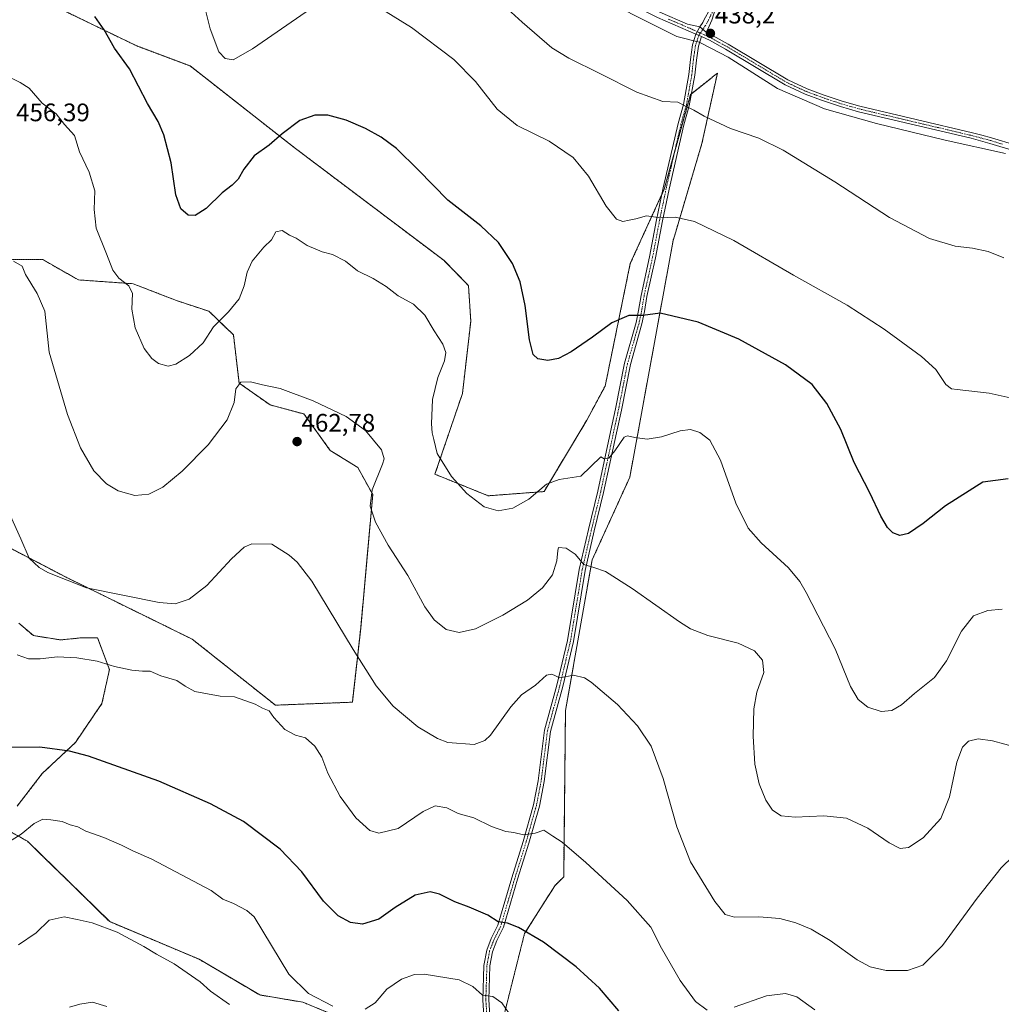
# Model space of a CAD drawing. Units: metres. Extents: x 587330 to 590785, y 4701220 to 4703577.
# Drawn here: x 589255 to 589643, y 4701869 to 4702259 of the extents above; entities that cross this region are included whole.
import ezdxf
from ezdxf.enums import TextEntityAlignment as Align

# ---------------------------------------------------------------- set-up
doc = ezdxf.new("R2010")
doc.units = ezdxf.units.M
doc.header["$MEASUREMENT"] = 0
doc.linetypes.add('TRAZO_Y_PUNTO', pattern=[1, 0.5, -0.25, 0, -0.25])
doc.linetypes.add('TRAZOS', pattern=[0.75, 0.5, -0.25])
for name, color, linetype, lineweight in [('Arbolado forestal', 92, 'TRAZOS', 0), ('Arbolado forestal CxS', 92, 'Continuous', 0), ('Camino', 19, 'Continuous', 0), ('Camino Cxs', 19, 'Continuous', 0), ('Camino eje', 39, 'TRAZO_Y_PUNTO', 13), ('Carátula', 7, 'Continuous', 5), ('Cultivos herbáceos CxS', 92, 'Continuous', 0), ('Curva de nivel maestra', 36, 'Continuous', 30), ('Curva de nivel normal', 36, 'Continuous', 0), ('Espacio natural protegido', 2, 'Continuous', 13), ('Espacio natural protegido CxS', 2, 'Continuous', 0), ('Pista no pavimentada', 254, 'Continuous', 13), ('Pista no pavimentada Cxs', 254, 'Continuous', 0), ('Pista pavimentada eje', 135, 'TRAZO_Y_PUNTO', 0), ('Punto de cota en terreno', 7, 'Continuous', 0), ('Rótulo de punto de cota en terreno', 19, 'Continuous', 0)]:
    doc.layers.add(name, color=color, linetype=linetype, lineweight=lineweight)
doc.styles.add('Arial', font='txt', dxfattribs={"height": 0.2})

# ---------------------------------------------------------------- blocks, each defined once
blk = doc.blocks.new('*U154')
at = {"layer": 'Cultivos herbáceos CxS', "color": 92, "linetype": 'Continuous', "lineweight": 0}
for points in [[(589446.58, 4701866.22, 480.18), (589454.41, 4701897.34, 475.09), (589466.37, 4701916.21, 471.88), (589469.9, 4701919.74, 471.16), (589470.61, 4701985.54, 466.63), (589481.19, 4702045.21, 459.45), (589496.07, 4702077.87, 455.84), (589513.22, 4702171.58, 446.06), (589513.85, 4702173.68, 445.79), (589524.6, 4702209.9, 441.43), (589530.73, 4702237.76, 438.89), (589528.63, 4702236.08, 438.97), (589528.61, 4702236.06, 438.97), (589520.12, 4702229.27, 439.55), (589509.69, 4702191.84, 443.57), (589496.24, 4702162.38, 447.12), (589486.31, 4702113.92, 452.56), (589479.1, 4702100.51, 453.19), (589462.13, 4702072.21, 455.59), (589440.09, 4702070.53, 454.39), (589418.98, 4702079.05, 455.65), (589429.84, 4702111, 453.1), (589433.14, 4702139.65, 453), (589432.25, 4702153.61, 452.43), (589431.8, 4702154.08, 452.43), (589422.55, 4702163.61, 452.08), (589363.32, 4702208.29, 451.02), (589322.1, 4702240.59, 446.49), (589301, 4702248.48, 448.95), (589256.8, 4702269.92, 450.36)], [(589239, 4702164.14, 459.99), (589263.77, 4702163.95, 458.06), (589277.89, 4702155.94, 457.8), (589299.51, 4702154.42, 454.4), (589316.77, 4702147.74, 453.15), (589329.55, 4702143.52, 453.96), (589339.24, 4702134.17, 456.19), (589341.49, 4702115.15, 459.97), (589353.71, 4702106.47, 461.23), (589367.11, 4702102.9, 461.2), (589377.53, 4702088.47, 462.32), (589388.45, 4702081.68, 461.03), (589394.35, 4702070.98, 459.77), (589389.58, 4702018.16, 463.67), (589386.29, 4701988.88, 466.57), (589366.62, 4701988.12, 468.73), (589355.83, 4701987.7, 469.26), (589322.97, 4702013.8, 466.79), (589273, 4702038.32, 464.58), (589206.97, 4702072.72, 465.68)], [(589254.27, 4702020.2, 468.71), (589260.08, 4702015.22, 469.06), (589270.9, 4702013.51, 469.26), (589278.51, 4702014.28, 469.01), (589278.98, 4702014.29, 468.99), (589285.49, 4702014.4, 468.63), (589290.16, 4702001.78, 470.08), (589287.23, 4701988.39, 471.55), (589276.71, 4701972.95, 474.32), (589263.59, 4701960.64, 476.54), (589253.66, 4701947.76, 478.27)]]:
    blk.add_polyline3d(points, dxfattribs=at)
blk = doc.blocks.new('*U158')
at = {"layer": 'Espacio natural protegido CxS', "color": 2, "linetype": 'Continuous', "lineweight": 0}
blk.add_polyline3d([(589255.75, 4702382.24, 438.5), (589514.68, 4702252.22, 438.51), (589523.48, 4702250.03, 438.4), (589528.42, 4702247.47, 438.32), (589534.95, 4702244, 438.4), (589554.45, 4702231.67, 438.1), (589573.12, 4702223.65, 437.92), (589593.68, 4702217.81, 437.58), (589620.86, 4702211.17, 437.53), (589644.72, 4702205.89, 437.84)], dxfattribs=at)
blk = doc.blocks.new('*U160')
at = {"layer": 'Espacio natural protegido CxS', "color": 2, "linetype": 'Continuous', "lineweight": 0}
blk.add_polyline3d([(589255.7491, 4702382.2381, 438.5041), (589514.6801, 4702252.2231, 438.5144), (589523.4841, 4702250.0341, 438.4017), (589528.4221, 4702247.4721, 438.325), (589534.9541, 4702243.9981, 438.4005), (589554.4451, 4702231.6701, 438.1042), (589573.1201, 4702223.6511, 437.9172), (589593.6771, 4702217.8141, 437.5812), (589620.8611, 4702211.1741, 437.5316), (589644.7201, 4702205.8891, 437.8379)], dxfattribs=at)
blk = doc.blocks.new('*U163')
at = {"layer": 'Espacio natural protegido', "color": 2, "linetype": 'Continuous', "lineweight": 13}
blk.add_polyline3d([(589255.75, 4702382.24, 438.5), (589514.68, 4702252.22, 438.51), (589523.48, 4702250.03, 438.4), (589528.42, 4702247.47, 438.32), (589534.95, 4702244, 438.4), (589554.45, 4702231.67, 438.1), (589573.12, 4702223.65, 437.92), (589593.68, 4702217.81, 437.58), (589620.86, 4702211.17, 437.53), (589644.72, 4702205.89, 437.84)], dxfattribs=at)
blk = doc.blocks.new('*U164')
at = {"layer": 'Curva de nivel normal', "color": 36, "linetype": 'Continuous', "lineweight": 0}
for points in [[(589448.35, 4701865.72, 480), (589445.48, 4701869.96, 480), (589441.81, 4701872.43, 480), (589437.81, 4701872.99, 480), (589434.02, 4701876.38, 480), (589428.5, 4701879.04, 480), (589414.66, 4701881.34, 480), (589410.93, 4701881.12, 480), (589405.74, 4701879.33, 480), (589399.97, 4701875.32, 480), (589395.31, 4701869.99, 480), (589391.35, 4701867.42, 480)], [(589378.54, 4701868.69, 480), (589368.99, 4701873.66, 480), (589361.16, 4701881.35, 480), (589347.46, 4701903.92, 480), (589344.58, 4701906.46, 480), (589339.25, 4701909.19, 480), (589334.98, 4701910.92, 480), (589330.45, 4701914.4, 480), (589306.89, 4701926.84, 480), (589299.38, 4701930.1, 480), (589294.99, 4701932.37, 480), (589287.94, 4701935.39, 480), (589280.86, 4701937.81, 480), (589277.62, 4701939.57, 480), (589274.68, 4701940.42, 480), (589271.42, 4701941.63, 480), (589267, 4701942.28, 480), (589263.76, 4701942.65, 480), (589260.37, 4701940.94, 480), (589255.2, 4701936.7, 480), (589248.1, 4701932.15, 480)]]:
    blk.add_polyline3d(points, dxfattribs=at)
blk = doc.blocks.new('*U167')
at = {"layer": 'Curva de nivel normal', "color": 36, "linetype": 'Continuous', "lineweight": 0}
for points in [[(589569.29, 4701867.17, 470), (589562.15, 4701872.32, 470), (589557.73, 4701873.65, 470), (589550.16, 4701872.75, 470), (589537.33, 4701868.18, 470)], [(589526.65, 4701867.09, 470), (589522.02, 4701870.54, 470), (589515.96, 4701878.8, 470), (589508.63, 4701891.63, 470), (589504.4, 4701899.9, 470), (589494.98, 4701910.49, 470), (589478.64, 4701925.44, 470), (589469.29, 4701933.57, 470), (589465.6, 4701935.84, 470), (589462.02, 4701938.3, 470), (589458.64, 4701937.04, 470), (589454.04, 4701936.4, 470), (589450.21, 4701937.28, 470), (589447.04, 4701937.67, 470), (589441.37, 4701939.67, 470), (589434.32, 4701943.1, 470), (589428.22, 4701944.83, 470), (589423.7, 4701947.15, 470), (589419.03, 4701947.92, 470), (589414.27, 4701945.66, 470), (589404.43, 4701938.91, 470), (589396.81, 4701937.07, 470), (589393.15, 4701938.13, 470), (589387.72, 4701943.08, 470), (589381.47, 4701951.6, 470), (589376.63, 4701960.76, 470), (589374.22, 4701967.1, 470), (589371.42, 4701971.44, 470), (589367.81, 4701974.81, 470), (589363.81, 4701975.84, 470), (589359.52, 4701978.11, 470), (589355.24, 4701982.82, 470), (589353.41, 4701985.46, 470), (589350.75, 4701986.57, 470), (589347.86, 4701988.1, 470), (589339.72, 4701990.98, 470), (589333.99, 4701991.26, 470), (589323.99, 4701993.1, 470), (589320.16, 4701995.23, 470), (589316.83, 4701997.46, 470), (589310.54, 4701999.36, 470), (589306.26, 4702001.16, 470), (589303.2, 4702001.11, 470), (589299.08, 4702001.49, 470), (589292.14, 4702003.02, 470), (589285.29, 4702005.13, 470), (589277.22, 4702006.49, 470), (589269.57, 4702006.84, 470), (589262.77, 4702006.03, 470), (589258.11, 4702005.99, 470), (589253.67, 4702007.64, 470)]]:
    blk.add_polyline3d(points, dxfattribs=at)
blk = doc.blocks.new('*U168')
at = {"layer": 'Curva de nivel normal', "color": 36, "linetype": 'Continuous', "lineweight": 0}
blk.add_polyline3d([(589289.1, 4701868.5, 490), (589283.5, 4701870.2, 490), (589278.47, 4701869.42, 490), (589274.4, 4701868.22, 490)], dxfattribs=at)
blk = doc.blocks.new('*U171')
at = {"layer": 'Curva de nivel normal', "color": 36, "linetype": 'Continuous', "lineweight": 0}
blk.add_polyline3d([(589643.39, 4702025.65, 455), (589637.7, 4702025.09, 455), (589632.1, 4702023.02, 455), (589627.28, 4702016.98, 455), (589621.42, 4702005.28, 455), (589616.61, 4701998.67, 455), (589608.73, 4701992.3, 455), (589603.56, 4701987.82, 455), (589599.73, 4701985.66, 455), (589595.46, 4701985.25, 455), (589590.2, 4701986.93, 455), (589586.4, 4701989.92, 455), (589583.39, 4701995.13, 455), (589577.35, 4702009.94, 455), (589565.86, 4702032.33, 455), (589563.33, 4702036.64, 455), (589558.83, 4702041.97, 455), (589548, 4702051.96, 455), (589542.9, 4702057.74, 455), (589538.08, 4702067.66, 455), (589531.93, 4702084.68, 455), (589527.72, 4702092.52, 455), (589523.8, 4702095.56, 455), (589520.02, 4702096.72, 455), (589515.99, 4702096.2, 455), (589508.56, 4702093.84, 455), (589502.98, 4702092.93, 455), (589498.02, 4702093.63, 455), (589495.16, 4702094.27, 455), (589493.82, 4702093.75, 455), (589490.2, 4702088.34, 455), (589487.82, 4702085.38, 455), (589485.94, 4702085.18, 455), (589484.58, 4702085.95, 455), (589476.74, 4702078.35, 455), (589468.06, 4702077.01, 455), (589463.12, 4702075.13, 455), (589456.14, 4702069.19, 455), (589449.81, 4702065.62, 455), (589444.01, 4702064.62, 455), (589438.5, 4702066.22, 455), (589431.57, 4702071.42, 455), (589425.58, 4702078.2, 455), (589419.78, 4702087.2, 455), (589418.54, 4702092.86, 455), (589417.86, 4702095.42, 455), (589417.6, 4702099.06, 455), (589418.03, 4702108.64, 455), (589420.12, 4702117.3, 455), (589422.74, 4702123.98, 455), (589423.24, 4702127.17, 455), (589422.04, 4702130.5, 455), (589418.66, 4702135.73, 455), (589414.92, 4702142.04, 455), (589410.44, 4702146.39, 455), (589404.35, 4702149.7, 455), (589399.72, 4702153.33, 455), (589394.58, 4702156.5, 455), (589388.3, 4702159.56, 455), (589383.62, 4702163.4, 455), (589378.4, 4702166.05, 455), (589374.33, 4702167.1, 455), (589368.36, 4702169.55, 455), (589364.12, 4702172.41, 455), (589361.43, 4702173.62, 455), (589358.49, 4702175.43, 455), (589356.02, 4702174.91, 455), (589354.25, 4702171.82, 455), (589351.26, 4702168.84, 455), (589346.62, 4702163.32, 455), (589344.66, 4702158.96, 455), (589343.54, 4702153.6, 455), (589341.47, 4702148.49, 455), (589337.3, 4702143.26, 455), (589331.36, 4702137.31, 455), (589327.3, 4702131.06, 455), (589321.83, 4702125.97, 455), (589316.5, 4702122.55, 455), (589313.4, 4702121.76, 455), (589309.64, 4702122.89, 455), (589306.89, 4702124.8, 455), (589303.95, 4702128.86, 455), (589300.34, 4702136.92, 455), (589299.08, 4702144.34, 455), (589299.36, 4702150.56, 455), (589297.82, 4702153.65, 455), (589293.86, 4702156.66, 455), (589291.55, 4702159.8, 455), (589289.04, 4702166.27, 455), (589284.88, 4702176.4, 455), (589284.09, 4702183.8, 455), (589284.36, 4702191.2, 455), (589282.11, 4702198.5, 455), (589278.3, 4702206.65, 455), (589276.31, 4702213.01, 455), (589272.35, 4702217.43, 455), (589269.1, 4702221.58, 455), (589263.6, 4702225.84, 455), (589258.45, 4702231.76, 455), (589254.9, 4702234.07, 455), (589248.65, 4702237.21, 455)], dxfattribs=at)
blk = doc.blocks.new('*U174')
at = {"layer": 'Curva de nivel normal', "color": 36, "linetype": 'Continuous', "lineweight": 0}
blk.add_polyline3d([(589425.97, 4702283.15, 440), (589453.5, 4702257.87, 440), (589465.17, 4702247.7, 440), (589471.93, 4702243.61, 440), (589484.27, 4702237.55, 440), (589498.81, 4702230.22, 440), (589509.14, 4702226.54, 440), (589515.13, 4702226.26, 440), (589518.11, 4702224.68, 440), (589521.37, 4702223.14, 440), (589525.45, 4702220.66, 440), (589535.92, 4702215.84, 440), (589547.1, 4702212, 440), (589556.8, 4702207.29, 440), (589577.21, 4702194.77, 440), (589598.8, 4702180.66, 440), (589614.69, 4702172.29, 440), (589624.79, 4702169.27, 440), (589631.71, 4702168.46, 440), (589637.91, 4702167.13, 440), (589644.07, 4702164.71, 440)], dxfattribs=at)
blk = doc.blocks.new('*U178')
at = {"layer": 'Curva de nivel normal', "color": 36, "linetype": 'Continuous', "lineweight": 0}
for points in [[(589325.19, 4702274.92, 445), (589330.03, 4702255.3, 445), (589333.45, 4702246.16, 445), (589336.01, 4702243.53, 445), (589339.14, 4702243.03, 445), (589346.78, 4702247.29, 445), (589368.03, 4702262.01, 445)], [(589397.95, 4702263.03, 445), (589409.7, 4702255.79, 445), (589426.41, 4702243.14, 445), (589435.03, 4702234.41, 445), (589443.62, 4702223.54, 445), (589451.48, 4702217.07, 445), (589464.19, 4702210.78, 445), (589473.72, 4702204.31, 445), (589479.66, 4702196.92, 445), (589486.69, 4702185.08, 445), (589490.85, 4702179.93, 445), (589493.28, 4702179.06, 445), (589495.75, 4702179.6, 445), (589498.41, 4702180.07, 445), (589502.68, 4702181.28, 445), (589508.21, 4702180.45, 445), (589513.96, 4702180.78, 445), (589521.73, 4702178.98, 445), (589537.27, 4702171.54, 445), (589560.82, 4702157.76, 445), (589582.04, 4702145.99, 445), (589596.77, 4702136.39, 445), (589611.54, 4702125.68, 445), (589617.12, 4702120.48, 445), (589621.07, 4702114.61, 445), (589623.29, 4702112.89, 445), (589625.55, 4702112.52, 445), (589638.19, 4702111.14, 445), (589647.69, 4702108.98, 445)]]:
    blk.add_polyline3d(points, dxfattribs=at)
blk = doc.blocks.new('*U187')
at = {"layer": 'Curva de nivel normal', "color": 36, "linetype": 'Continuous', "lineweight": 0}
blk.add_polyline3d([(589337.66, 4701869.32, 485), (589330.17, 4701874.54, 485), (589326.04, 4701878.3, 485), (589315.83, 4701885.34, 485), (589308.76, 4701889.16, 485), (589303.73, 4701892.28, 485), (589293.23, 4701897.91, 485), (589283.36, 4701901.63, 485), (589277.34, 4701902.95, 485), (589272.32, 4701903.94, 485), (589266.32, 4701902.59, 485), (589261.21, 4701897.69, 485), (589254.18, 4701892.86, 485)], dxfattribs=at)
blk = doc.blocks.new('*U189')
at = {"layer": 'Curva de nivel normal', "color": 36, "linetype": 'Continuous', "lineweight": 0}
blk.add_polyline3d([(589647.79, 4701928, 465), (589642.95, 4701923.32, 465), (589633.45, 4701911.29, 465), (589619.76, 4701892.57, 465), (589612, 4701884.8, 465), (589606, 4701882.78, 465), (589597.44, 4701882.76, 465), (589591.17, 4701884.16, 465), (589586.01, 4701887, 465), (589575.35, 4701894.64, 465), (589567.85, 4701899.14, 465), (589561.79, 4701901.62, 465), (589555.41, 4701903.25, 465), (589547.12, 4701904.02, 465), (589537.47, 4701903.85, 465), (589533.74, 4701904.88, 465), (589529.69, 4701910.09, 465), (589520.07, 4701925.72, 465), (589514.63, 4701939.63, 465), (589509.27, 4701958.68, 465), (589504.51, 4701971.53, 465), (589499.06, 4701979.57, 465), (589491.2, 4701987.92, 465), (589480.84, 4701996.86, 465), (589478.12, 4701998.55, 465), (589473.84, 4701999.57, 465), (589468.44, 4701998.55, 465), (589465.16, 4701999.93, 465), (589463.16, 4701999.55, 465), (589458.69, 4701995.59, 465), (589453.19, 4701991.76, 465), (589449, 4701987.1, 465), (589440.92, 4701975.86, 465), (589438.76, 4701973.69, 465), (589434.53, 4701972.21, 465), (589424.01, 4701972.97, 465), (589420, 4701974.48, 465), (589412.2, 4701979.11, 465), (589402.49, 4701987.31, 465), (589395.66, 4701995.37, 465), (589386.56, 4702009.69, 465), (589370.22, 4702036.81, 465), (589364.5, 4702044.31, 465), (589361.26, 4702047.1, 465), (589354.38, 4702051.42, 465), (589346.49, 4702051.54, 465), (589343.47, 4702050.2, 465), (589338.41, 4702045.61, 465), (589328.77, 4702035.05, 465), (589321.69, 4702029.61, 465), (589316.13, 4702027.78, 465), (589309.83, 4702028.33, 465), (589296.13, 4702031.12, 465), (589281.04, 4702034.17, 465), (589265.8, 4702040.19, 465), (589262.43, 4702042.11, 465), (589258.42, 4702045.88, 465), (589255.07, 4702053.48, 465), (589250.89, 4702062.81, 465)], dxfattribs=at)
blk = doc.blocks.new('*U190')
at = {"layer": 'Curva de nivel normal', "color": 36, "linetype": 'Continuous', "lineweight": 0}
blk.add_polyline3d([(589649.3, 4701970.94, 460), (589639.54, 4701973.64, 460), (589633.9, 4701974.38, 460), (589630.1, 4701973.42, 460), (589627.66, 4701971.13, 460), (589625.46, 4701965.1, 460), (589622.56, 4701951.43, 460), (589619.14, 4701942.91, 460), (589612.19, 4701935.26, 460), (589606.34, 4701931.42, 460), (589603, 4701931.01, 460), (589598.71, 4701933.18, 460), (589590.24, 4701939.02, 460), (589581.83, 4701942.94, 460), (589572.8, 4701943.96, 460), (589561.47, 4701943.4, 460), (589555.89, 4701943.9, 460), (589552.51, 4701946.16, 460), (589549.86, 4701950.16, 460), (589547.3, 4701956.65, 460), (589545.58, 4701964.31, 460), (589544.82, 4701975.43, 460), (589545.13, 4701986.19, 460), (589546.39, 4701992.85, 460), (589549.14, 4702000.67, 460), (589548.63, 4702005.47, 460), (589545.46, 4702009.22, 460), (589538.93, 4702012.23, 460), (589526.92, 4702015.21, 460), (589520.1, 4702017.93, 460), (589515.7, 4702020.66, 460), (589496.97, 4702033.92, 460), (589486.47, 4702040.56, 460), (589481.78, 4702042.15, 460), (589477.93, 4702043.3, 460), (589474.4, 4702047.5, 460), (589470.86, 4702049.8, 460), (589467.91, 4702050.09, 460), (589467.57, 4702048.84, 460), (589467.25, 4702044.85, 460), (589465.43, 4702039.24, 460), (589461.56, 4702034.06, 460), (589455.56, 4702029.18, 460), (589445.86, 4702023.36, 460), (589434.99, 4702017.94, 460), (589428.52, 4702016.41, 460), (589423.41, 4702017.7, 460), (589418.61, 4702021.44, 460), (589414.96, 4702026.67, 460), (589408.18, 4702038.97, 460), (589400.43, 4702050.94, 460), (589395.44, 4702060.04, 460), (589393.39, 4702066.45, 460), (589394.12, 4702072.87, 460), (589398.18, 4702083.04, 460), (589398.81, 4702085.22, 460), (589397.76, 4702088.66, 460), (589391.55, 4702096.42, 460), (589383.84, 4702101.92, 460), (589370.8, 4702108.15, 460), (589357.74, 4702113, 460), (589350.7, 4702114.37, 460), (589345.94, 4702115.6, 460), (589342.14, 4702115.46, 460), (589340.13, 4702112.82, 460), (589339.56, 4702107.41, 460), (589336.76, 4702100.64, 460), (589329.21, 4702090.64, 460), (589318.99, 4702080.31, 460), (589311.34, 4702074.01, 460), (589305.82, 4702071.24, 460), (589300.2, 4702070.71, 460), (589293.62, 4702072.54, 460), (589288.98, 4702075.24, 460), (589283.94, 4702080.4, 460), (589278.75, 4702089.52, 460), (589273.52, 4702102.65, 460), (589266.35, 4702127.41, 460), (589264.66, 4702143.57, 460), (589261.59, 4702150.5, 460), (589256.98, 4702158.14, 460), (589255.59, 4702161.41, 460), (589252.24, 4702163.33, 460)], dxfattribs=at)
blk = doc.blocks.new('*U196')
at = {"layer": 'Curva de nivel maestra', "color": 36, "linetype": 'Continuous', "lineweight": 30}
blk.add_polyline3d([(589491.66, 4701866.74, 475), (589484.1, 4701875.76, 475), (589474.79, 4701884.2, 475), (589461.92, 4701893.91, 475), (589452.04, 4701899.7, 475), (589447.64, 4701901.4, 475), (589443.98, 4701901.98, 475), (589439.83, 4701904.59, 475), (589432.56, 4701907.79, 475), (589426.81, 4701909.92, 475), (589420.82, 4701912.96, 475), (589417.13, 4701913.83, 475), (589411.11, 4701912.53, 475), (589403.22, 4701907.64, 475), (589396.75, 4701903.09, 475), (589390.35, 4701901.1, 475), (589385.6, 4701901.76, 475), (589380.62, 4701904.42, 475), (589374.88, 4701910.22, 475), (589366.27, 4701921.77, 475), (589357.77, 4701930.77, 475), (589343.16, 4701941.69, 475), (589330.16, 4701948.73, 475), (589309.78, 4701957.6, 475), (589281.94, 4701967.55, 475), (589274.36, 4701969.51, 475), (589262.63, 4701971.14, 475), (589250.32, 4701970.98, 475)], dxfattribs=at)
blk = doc.blocks.new('*U198')
at = {"layer": 'Curva de nivel maestra', "color": 36, "linetype": 'Continuous', "lineweight": 30}
blk.add_polyline3d([(589645.82, 4702077.23, 450), (589635.79, 4702075.96, 450), (589620.96, 4702066.56, 450), (589612.12, 4702059.51, 450), (589606.32, 4702055.67, 450), (589602.94, 4702054.85, 450), (589600.2, 4702055.83, 450), (589597.97, 4702057.94, 450), (589595.41, 4702062.42, 450), (589591.04, 4702071.74, 450), (589584.84, 4702083.75, 450), (589579.57, 4702096.8, 450), (589573.99, 4702107.11, 450), (589568.23, 4702114.55, 450), (589557.71, 4702122.32, 450), (589539.24, 4702132.51, 450), (589523.16, 4702139.2, 450), (589508.08, 4702142.77, 450), (589501.27, 4702141.85, 450), (589495.62, 4702141.86, 450), (589488.91, 4702138.95, 450), (589481.34, 4702133.28, 450), (589472.81, 4702127.44, 450), (589467.81, 4702124.82, 450), (589463.68, 4702123.99, 450), (589459.64, 4702124.71, 450), (589457.78, 4702126.44, 450), (589456.33, 4702132.21, 450), (589454.68, 4702145.84, 450), (589452.73, 4702155.15, 450), (589449.63, 4702162.38, 450), (589444.12, 4702170.72, 450), (589437.08, 4702177.34, 450), (589424.13, 4702187.52, 450), (589412.33, 4702199.43, 450), (589403.69, 4702207.93, 450), (589397.7, 4702212.46, 450), (589391.49, 4702215.9, 450), (589383.84, 4702219.16, 450), (589376.55, 4702221.13, 450), (589371.5, 4702221.13, 450), (589365.49, 4702218.94, 450), (589358.49, 4702213.75, 450), (589353.34, 4702209.27, 450), (589347.41, 4702205.03, 450), (589343.3, 4702199.73, 450), (589341.06, 4702195.73, 450), (589338.78, 4702193.4, 450), (589334.78, 4702190.37, 450), (589328.43, 4702184.23, 450), (589324.1, 4702181.44, 450), (589321.32, 4702181.51, 450), (589318.41, 4702183.99, 450), (589316.38, 4702189.61, 450), (589314.63, 4702202.2, 450), (589311.69, 4702213.39, 450), (589309.41, 4702218.54, 450), (589305.17, 4702225.7, 450), (589298.16, 4702239.44, 450), (589292.14, 4702247.66, 450), (589288.14, 4702254.84, 450), (589284.38, 4702260.14, 450)], dxfattribs=at)
blk = doc.blocks.new('5PATER')
at = {"layer": 'Carátula', "linetype": 'Continuous', "lineweight": 5}
h = blk.add_hatch(color=250, dxfattribs=at)
edge = h.paths.add_edge_path()
edge.add_ellipse((0, 0.01), major_axis=(-1.33, -1.34), ratio=0.999422, start_angle=0, end_angle=360)

msp = doc.modelspace()

# ---------------------------------------------------------------- linework, layer by layer
at = {"layer": 'Arbolado forestal', "color": 92, "linetype": 'TRAZOS', "lineweight": 0}
for points in [[(589256.8, 4702269.92, 450.36), (589301, 4702248.48, 448.95), (589322.1, 4702240.59, 446.49), (589363.32, 4702208.29, 451.02), (589422.55, 4702163.61, 452.08), (589431.8, 4702154.08, 452.43), (589432.25, 4702153.61, 452.43), (589433.14, 4702139.65, 453), (589429.84, 4702111.01, 453.1), (589418.98, 4702079.05, 455.65), (589440.09, 4702070.53, 454.39), (589462.13, 4702072.21, 455.59), (589479.1, 4702100.51, 453.19), (589486.31, 4702113.92, 452.56), (589496.24, 4702162.38, 447.12), (589508.76, 4702189.81, 443.84), (589509.69, 4702191.84, 443.57), (589513.74, 4702206.38, 442.04), (589520.12, 4702229.27, 439.55), (589520.46, 4702229.54, 439.51), (589528.61, 4702236.06, 438.97), (589528.63, 4702236.08, 438.97), (589530.73, 4702237.76, 438.89), (589524.6, 4702209.9, 441.43), (589513.85, 4702173.68, 445.79), (589513.22, 4702171.58, 446.06), (589496.07, 4702077.87, 455.84), (589481.18, 4702045.21, 459.45), (589470.61, 4701985.54, 466.63), (589469.9, 4701919.75, 471.16), (589466.37, 4701916.21, 471.88), (589454.41, 4701897.34, 475.09), (589446.58, 4701866.22, 480.18)], [(589206.97, 4702072.72, 465.68), (589273, 4702038.32, 464.58), (589322.97, 4702013.8, 466.79), (589355.83, 4701987.7, 469.26), (589366.62, 4701988.12, 468.73), (589386.29, 4701988.88, 466.57), (589389.58, 4702018.17, 463.67), (589394.35, 4702070.98, 459.77), (589388.45, 4702081.68, 461.03), (589377.53, 4702088.47, 462.32), (589367.11, 4702102.9, 461.2), (589353.71, 4702106.47, 461.23), (589341.49, 4702115.15, 459.97), (589339.24, 4702134.17, 456.19), (589329.55, 4702143.52, 453.96), (589316.77, 4702147.74, 453.15), (589299.51, 4702154.42, 454.4), (589277.89, 4702155.94, 457.8), (589263.77, 4702163.95, 458.06), (589239, 4702164.14, 459.99)], [(589253.66, 4701947.76, 478.27), (589263.59, 4701960.64, 476.54), (589276.71, 4701972.95, 474.32), (589287.23, 4701988.39, 471.55), (589290.16, 4702001.78, 470.08), (589285.49, 4702014.4, 468.63), (589278.98, 4702014.29, 468.99), (589278.51, 4702014.28, 469.01), (589270.9, 4702013.51, 469.26), (589260.08, 4702015.22, 469.06), (589254.27, 4702020.2, 468.71)], [(589447.1, 4701838.99, 483.52), (589442.46, 4701842, 483.53), (589441.1, 4701842.88, 483.57), (589439.75, 4701843.75, 483.58), (589433.84, 4701847.58, 483.65), (589421.81, 4701846.17, 484.86), (589404.61, 4701851.98, 484.12), (589387.16, 4701861.73, 480.63), (589366.65, 4701870.22, 480.46), (589349.68, 4701873.05, 482.55), (589325.63, 4701887.2, 483.7), (589290.27, 4701902.06, 484.61), (589257.72, 4701933.86, 480.43), (589251.28, 4701937.52, 479.48)]]:
    msp.add_polyline3d(points, dxfattribs=at)
at = {"layer": 'Arbolado forestal CxS', "color": 92, "linetype": 'Continuous', "lineweight": 0}
for points in [[(589256.8, 4702269.92, 450.36), (589301, 4702248.48, 448.95), (589322.1, 4702240.59, 446.49), (589363.32, 4702208.29, 451.02), (589422.55, 4702163.61, 452.08), (589431.8, 4702154.08, 452.43), (589432.25, 4702153.61, 452.43), (589433.14, 4702139.65, 453), (589429.84, 4702111, 453.1), (589418.98, 4702079.05, 455.65), (589440.09, 4702070.53, 454.39), (589462.13, 4702072.21, 455.59), (589479.1, 4702100.51, 453.19), (589486.31, 4702113.92, 452.56), (589496.24, 4702162.38, 447.12), (589509.69, 4702191.84, 443.57), (589520.12, 4702229.27, 439.55), (589528.61, 4702236.06, 438.97), (589528.63, 4702236.08, 438.97), (589530.73, 4702237.76, 438.89), (589524.6, 4702209.9, 441.43), (589513.85, 4702173.68, 445.79), (589513.22, 4702171.58, 446.06), (589496.07, 4702077.87, 455.84), (589481.19, 4702045.21, 459.45), (589470.61, 4701985.54, 466.63), (589469.9, 4701919.74, 471.16), (589466.37, 4701916.21, 471.88), (589454.41, 4701897.34, 475.09), (589446.58, 4701866.22, 480.18)], [(589206.97, 4702072.72, 465.68), (589273, 4702038.32, 464.58), (589322.97, 4702013.8, 466.79), (589355.83, 4701987.7, 469.26), (589366.62, 4701988.12, 468.73), (589386.29, 4701988.88, 466.57), (589389.58, 4702018.16, 463.67), (589394.35, 4702070.98, 459.77), (589388.45, 4702081.68, 461.03), (589377.53, 4702088.47, 462.32), (589367.11, 4702102.9, 461.2), (589353.71, 4702106.47, 461.23), (589341.49, 4702115.15, 459.97), (589339.24, 4702134.17, 456.19), (589329.55, 4702143.52, 453.96), (589316.77, 4702147.74, 453.15), (589299.51, 4702154.42, 454.4), (589277.89, 4702155.94, 457.8), (589263.77, 4702163.95, 458.06), (589239, 4702164.14, 459.99)], [(588891.2, 4702080.43, 481.83), (588973.78, 4702043.78, 481.37), (589119.61, 4701986.03, 480.3), (589213.16, 4701951.87, 479.95), (589221.67, 4701948.75, 479.43), (589251.28, 4701937.52, 479.48), (589251.28, 4701937.52, 479.48), (589257.72, 4701933.86, 480.43), (589290.27, 4701902.06, 484.61), (589325.63, 4701887.2, 483.7), (589349.68, 4701873.05, 482.55), (589366.65, 4701870.22, 480.46), (589387.16, 4701861.73, 480.63)], [(589253.66, 4701947.76, 478.27), (589263.59, 4701960.64, 476.54), (589276.71, 4701972.95, 474.32), (589287.23, 4701988.39, 471.55), (589290.16, 4702001.78, 470.08), (589285.49, 4702014.4, 468.63), (589278.98, 4702014.29, 468.99), (589278.51, 4702014.28, 469.01), (589270.9, 4702013.51, 469.26), (589260.08, 4702015.22, 469.06), (589254.27, 4702020.2, 468.71)], [(589387.16, 4701861.73, 480.63), (589366.65, 4701870.22, 480.46), (589349.68, 4701873.05, 482.55), (589325.63, 4701887.2, 483.7), (589290.27, 4701902.06, 484.61), (589257.72, 4701933.86, 480.43), (589251.28, 4701937.52, 479.48)]]:
    msp.add_polyline3d(points, dxfattribs=at)
at = {"layer": 'Camino', "color": 19, "linetype": 'Continuous', "lineweight": 0}
for points in [[(589439.64, 4701844.45, 483.5), (589437.89, 4701871.02, 480.12), (589438.32, 4701884.75, 478.04), (589439.44, 4701890.74, 477), (589441.26, 4701895.44, 476.01), (589443.85, 4701900.65, 475.25), (589449.39, 4701919.45, 472.47), (589453.84, 4701933.77, 470.3), (589457.95, 4701948.31, 468.58), (589459.79, 4701957.8, 467.67), (589462.3, 4701977.76, 466.92), (589467.22, 4701995.64, 465.23), (589471.41, 4702013.28, 463.03), (589476.05, 4702041.43, 460.13), (589479.67, 4702057.16, 457.81), (589483.38, 4702072.37, 455.82), (589488.46, 4702095.85, 454.22), (589490.44, 4702104.92, 453.44), (589493.96, 4702122.97, 452), (589498.54, 4702139.09, 450.23), (589499.55, 4702143.86, 449.67), (589500.51, 4702149.71, 448.95), (589503.9, 4702165.13, 446.79), (589506.65, 4702179.67, 445), (589509.28, 4702192.33, 443.53), (589515.14, 4702217.81, 440.63), (589517.27, 4702225.32, 439.91), (589519.42, 4702237.25, 439.06), (589520.02, 4702243.1, 438.77), (589520.88, 4702248.88, 438.55), (589522.25, 4702253.14, 438.31)], [(589524.46, 4702252.22, 438.28), (589523.22, 4702248.37, 438.48), (589522.4, 4702242.83, 438.73), (589521.8, 4702236.95, 439.02), (589519.61, 4702224.83, 439.88), (589517.47, 4702217.28, 440.64), (589511.63, 4702191.87, 443.54), (589509.01, 4702179.27, 445.09), (589506.26, 4702164.72, 446.78), (589502.87, 4702149.32, 449), (589501.92, 4702143.48, 449.66), (589500.88, 4702138.59, 450.23), (589496.3, 4702122.46, 451.97), (589492.78, 4702104.47, 453.59), (589490.8, 4702095.38, 454.27), (589485.72, 4702071.89, 455.94), (589482.01, 4702056.68, 457.61), (589478.41, 4702041.04, 460.11), (589473.77, 4702012.87, 463.17), (589469.54, 4701995.09, 465.37), (589464.66, 4701977.32, 466.96), (589462.16, 4701957.46, 467.95), (589460.29, 4701947.81, 468.77), (589456.15, 4701933.16, 470.4), (589451.69, 4701918.83, 472.56), (589446.1, 4701899.83, 475.27), (589443.46, 4701894.55, 476.15), (589441.77, 4701890.17, 476.88), (589440.72, 4701884.59, 477.96), (589440.3, 4701871.14, 480.14), (589442.04, 4701844.76, 483.21)], [(589522.25, 4702253.14, 438.31), (589524.46, 4702252.22, 438.28)]]:
    msp.add_polyline3d(points, dxfattribs=at)
at = {"layer": 'Camino Cxs', "color": 19, "linetype": 'Continuous', "lineweight": 0}
msp.add_polyline3d([(589439.64, 4701844.45, 483.5), (589437.89, 4701871.02, 480.12), (589438.32, 4701884.75, 478.04), (589439.44, 4701890.74, 477), (589441.26, 4701895.44, 476.01), (589443.85, 4701900.65, 475.25), (589449.39, 4701919.45, 472.47), (589453.84, 4701933.77, 470.3), (589457.95, 4701948.31, 468.58), (589459.79, 4701957.8, 467.67), (589462.3, 4701977.76, 466.92), (589467.22, 4701995.64, 465.23), (589471.41, 4702013.28, 463.03), (589476.05, 4702041.43, 460.13), (589479.67, 4702057.16, 457.81), (589483.38, 4702072.37, 455.82), (589488.46, 4702095.85, 454.22), (589490.44, 4702104.92, 453.44), (589493.96, 4702122.97, 452), (589498.54, 4702139.09, 450.23), (589499.55, 4702143.86, 449.67), (589500.51, 4702149.71, 448.95), (589503.9, 4702165.13, 446.79), (589506.65, 4702179.67, 445), (589509.28, 4702192.33, 443.53), (589515.14, 4702217.81, 440.63), (589517.27, 4702225.32, 439.91), (589519.42, 4702237.25, 439.06), (589520.02, 4702243.1, 438.77), (589520.88, 4702248.88, 438.55), (589522.25, 4702253.14, 438.31), (589524.46, 4702252.22, 438.28), (589524.46, 4702252.22, 438.28), (589523.22, 4702248.37, 438.48), (589522.4, 4702242.83, 438.73), (589521.8, 4702236.95, 439.02), (589519.61, 4702224.83, 439.88), (589517.47, 4702217.28, 440.64), (589511.63, 4702191.87, 443.54), (589509.01, 4702179.27, 445.09), (589506.26, 4702164.72, 446.78), (589502.87, 4702149.32, 449), (589501.92, 4702143.48, 449.66), (589500.88, 4702138.59, 450.23), (589496.3, 4702122.46, 451.97), (589492.78, 4702104.47, 453.59), (589490.8, 4702095.38, 454.27), (589485.72, 4702071.89, 455.94), (589482.01, 4702056.68, 457.61), (589478.41, 4702041.04, 460.11), (589473.77, 4702012.87, 463.17), (589469.54, 4701995.09, 465.37), (589464.66, 4701977.32, 466.96), (589462.16, 4701957.46, 467.95), (589460.29, 4701947.81, 468.77), (589456.15, 4701933.16, 470.4), (589451.69, 4701918.83, 472.56), (589446.1, 4701899.83, 475.27), (589443.46, 4701894.55, 476.15), (589441.77, 4701890.17, 476.88), (589440.72, 4701884.59, 477.96), (589440.3, 4701871.14, 480.14), (589442.04, 4701844.76, 483.21)], dxfattribs=at)
at = {"layer": 'Camino eje', "color": 39, "linetype": 'TRAZO_Y_PUNTO', "lineweight": 13}
msp.add_polyline3d([(589523.97, 4702253.59, 438.24), (589523.36, 4702252.68, 438.3), (589522.05, 4702248.63, 438.52), (589521.62, 4702245.74, 438.64), (589521.21, 4702242.97, 438.74), (589520.61, 4702237.1, 439.04), (589519.52, 4702231.04, 439.44), (589518.44, 4702225.08, 439.89), (589516.31, 4702217.55, 440.63), (589510.46, 4702192.1, 443.53), (589507.83, 4702179.47, 445.04), (589505.08, 4702164.93, 446.78), (589503.39, 4702157.23, 447.85), (589501.69, 4702149.52, 448.93), (589501.22, 4702146.6, 449.29), (589500.74, 4702143.67, 449.64), (589500.22, 4702141.23, 449.94), (589499.71, 4702138.84, 450.23), (589495.13, 4702122.72, 451.98), (589493.37, 4702113.69, 452.82), (589491.61, 4702104.7, 453.47), (589490.62, 4702100.15, 453.86), (589489.63, 4702095.62, 454.25), (589484.55, 4702072.13, 455.88), (589480.84, 4702056.92, 457.68), (589477.23, 4702041.24, 460.1), (589472.59, 4702013.08, 463.1), (589470.48, 4702004.19, 464.13), (589468.38, 4701995.37, 465.3), (589465.94, 4701986.48, 466.25), (589463.48, 4701977.54, 466.94), (589460.98, 4701957.63, 467.82), (589459.12, 4701948.06, 468.68), (589455, 4701933.47, 470.34), (589452.77, 4701926.3, 471.38), (589450.54, 4701919.14, 472.5), (589447.77, 4701909.74, 473.68), (589444.98, 4701900.24, 475.26), (589443.66, 4701897.6, 475.68), (589442.36, 4701895, 476.05), (589441.52, 4701892.81, 476.36), (589440.61, 4701890.46, 476.92), (589440.08, 4701887.67, 477.47), (589439.52, 4701884.67, 478), (589439.1, 4701871.08, 480.13), (589440.84, 4701844.61, 483.37)], dxfattribs=at)
at = {"layer": 'Cultivos herbáceos CxS', "color": 92, "linetype": 'Continuous', "lineweight": 0}
for points in [[(589256.8, 4702269.92, 450.36), (589301, 4702248.48, 448.95), (589322.1, 4702240.59, 446.49), (589363.32, 4702208.29, 451.02), (589422.55, 4702163.61, 452.08), (589431.8, 4702154.08, 452.43), (589432.25, 4702153.61, 452.43), (589433.14, 4702139.65, 453), (589429.84, 4702111.01, 453.1), (589418.98, 4702079.05, 455.65), (589440.09, 4702070.53, 454.39), (589462.13, 4702072.21, 455.59), (589479.1, 4702100.51, 453.19), (589486.31, 4702113.92, 452.56), (589496.24, 4702162.38, 447.12), (589508.76, 4702189.81, 443.84), (589509.69, 4702191.84, 443.57), (589513.74, 4702206.38, 442.04), (589520.12, 4702229.27, 439.55), (589520.46, 4702229.54, 439.51), (589528.61, 4702236.06, 438.97), (589528.63, 4702236.08, 438.97), (589530.73, 4702237.76, 438.89), (589524.6, 4702209.9, 441.43), (589513.85, 4702173.68, 445.79), (589513.22, 4702171.58, 446.06), (589496.07, 4702077.87, 455.84), (589481.18, 4702045.21, 459.45), (589470.61, 4701985.54, 466.63), (589469.9, 4701919.75, 471.16), (589466.37, 4701916.21, 471.88), (589454.41, 4701897.34, 475.09), (589446.58, 4701866.22, 480.18)], [(589206.97, 4702072.72, 465.68), (589273, 4702038.32, 464.58), (589322.97, 4702013.8, 466.79), (589355.83, 4701987.7, 469.26), (589366.62, 4701988.12, 468.73), (589386.29, 4701988.88, 466.57), (589389.58, 4702018.17, 463.67), (589394.35, 4702070.98, 459.77), (589388.45, 4702081.68, 461.03), (589377.53, 4702088.47, 462.32), (589367.11, 4702102.9, 461.2), (589353.71, 4702106.47, 461.23), (589341.49, 4702115.15, 459.97), (589339.24, 4702134.17, 456.19), (589329.55, 4702143.52, 453.96), (589316.77, 4702147.74, 453.15), (589299.51, 4702154.42, 454.4), (589277.89, 4702155.94, 457.8), (589263.77, 4702163.95, 458.06), (589239, 4702164.14, 459.99)], [(589253.66, 4701947.76, 478.27), (589263.59, 4701960.64, 476.54), (589276.71, 4701972.95, 474.32), (589287.23, 4701988.39, 471.55), (589290.16, 4702001.78, 470.08), (589285.49, 4702014.4, 468.63), (589278.98, 4702014.29, 468.99), (589278.51, 4702014.28, 469.01), (589270.9, 4702013.51, 469.26), (589260.08, 4702015.22, 469.06), (589254.27, 4702020.2, 468.71)]]:
    msp.add_polyline3d(points, dxfattribs=at)
at = {"layer": 'Pista no pavimentada', "color": 254, "linetype": 'Continuous', "lineweight": 13}
for points in [[(589522.25, 4702253.14, 438.31), (589506.97, 4702259.77, 438.23), (589470.05, 4702278.22, 438.17), (589438.62, 4702294.38, 438.75), (589434.31, 4702296.6, 438.82), (589361.46, 4702332.87, 439.01), (589314.87, 4702356.5, 439.24), (589266.44, 4702380.88, 438.7), (589217.1, 4702405.63, 438.02), (589172.42, 4702429.89, 439.13), (589155.19, 4702439.8, 439.27), (589112.73, 4702465.69, 438.52), (589081.79, 4702485.15, 438.63), (589067.69, 4702493.55, 438.82), (589046.16, 4702505.72, 439.23), (589028.41, 4702514.92, 439.14), (589000.29, 4702528.11, 438.81), (588971.29, 4702542.44, 438.7), (588940.27, 4702558.73, 438.29), (588884.77, 4702586.29, 437.85)], [(588890.57, 4702585.99, 437.67), (588939.55, 4702561.63, 438.12), (588972.28, 4702544.48, 438.54), (589001.27, 4702530.15, 438.5), (589029.41, 4702516.95, 439), (589047.24, 4702507.71, 438.99), (589064.68, 4702497.92, 438.77), (589081.72, 4702487.85, 438.51), (589118.17, 4702464.98, 438.53), (589160.65, 4702439.21, 439.22), (589186.61, 4702424.54, 438.88), (589208.56, 4702412.58, 438.13), (589249.43, 4702391.95, 438.03), (589315.89, 4702358.52, 439.09), (589366.95, 4702332.64, 438.99), (589420.72, 4702306.03, 438.9), (589438.58, 4702296.88, 438.69), (589471.09, 4702280.23, 438.06), (589507.92, 4702261.83, 438.09), (589518.93, 4702257.1, 438.23), (589521.98, 4702256.4, 438.2), (589523.84, 4702256, 438.14)], [(589523.84, 4702256, 438.14), (589524.9, 4702257.73, 438.01), (589525.53, 4702258.9, 437.93), (589527.76, 4702262.9, 437.68), (589529.48, 4702267.32, 437.45), (589531.87, 4702277.28, 436.83), (589536.52, 4702300.49, 435.49), (589540.55, 4702329.72, 434.38), (589541.95, 4702339.38, 434), (589553.23, 4702400.46, 430.84), (589557.07, 4702419.03, 429.89), (589558.16, 4702423.09, 429.73)], [(589532, 4702269.6, 437.19), (589528.58, 4702258.75, 437.81), (589526.99, 4702255.07, 438.06), (589526.29, 4702253.89, 438.15)], [(589522.25, 4702253.14, 438.31), (589523.84, 4702256, 438.14)], [(589522.25, 4702253.14, 438.31), (589523.84, 4702256, 438.14)], [(589523.84, 4702256, 438.14), (589526.29, 4702253.89, 438.15)], [(589523.84, 4702256, 438.14), (589526.29, 4702253.89, 438.15)], [(589522.25, 4702253.14, 438.31), (589524.46, 4702252.22, 438.28)], [(589648.63, 4702206.83, 437.73), (589638.57, 4702209.95, 437.52), (589631.07, 4702211.96, 437.36), (589586.57, 4702222.46, 437.27), (589579.37, 4702224.52, 437.37), (589571.86, 4702227.01, 437.48), (589565.42, 4702229.42, 437.59), (589557.51, 4702233.11, 437.59), (589533.91, 4702247.27, 438.07), (589527.61, 4702250.77, 438.2), (589524.46, 4702252.22, 438.28)], [(589526.29, 4702253.89, 438.15), (589529.06, 4702252.45, 438.07), (589535.03, 4702249.24, 437.8), (589558.58, 4702235.11, 437.38), (589566.29, 4702231.51, 437.3), (589572.61, 4702229.14, 437.18), (589580.04, 4702226.68, 437.15), (589587.14, 4702224.65, 437.07), (589631.62, 4702214.16, 437.14), (589635.31, 4702213.16, 437.25), (589639.19, 4702212.12, 437.34), (589648.74, 4702209.19, 437.53)]]:
    msp.add_polyline3d(points, dxfattribs=at)
at = {"layer": 'Pista no pavimentada Cxs', "color": 254, "linetype": 'Continuous', "lineweight": 0}
for points in [[(589532, 4702269.6, 437.19), (589528.58, 4702258.75, 437.81), (589526.99, 4702255.07, 438.06), (589526.29, 4702253.89, 438.15), (589523.84, 4702256, 438.14), (589524.9, 4702257.73, 438.01), (589525.53, 4702258.9, 437.93)], [(589507.92, 4702261.83, 438.09), (589518.93, 4702257.1, 438.23), (589521.98, 4702256.4, 438.2), (589523.84, 4702256, 438.14), (589522.25, 4702253.14, 438.31), (589506.97, 4702259.77, 438.23)], [(589648.63, 4702206.83, 437.73), (589638.57, 4702209.95, 437.52), (589631.07, 4702211.96, 437.36), (589586.57, 4702222.46, 437.27), (589579.37, 4702224.52, 437.37), (589571.86, 4702227.01, 437.48), (589565.42, 4702229.42, 437.59), (589557.51, 4702233.11, 437.59), (589533.91, 4702247.27, 438.07), (589527.61, 4702250.77, 438.2), (589524.46, 4702252.22, 438.28), (589522.25, 4702253.14, 438.31), (589523.84, 4702256, 438.14), (589526.29, 4702253.89, 438.15), (589526.29, 4702253.89, 438.15), (589529.06, 4702252.45, 438.07), (589535.03, 4702249.24, 437.8), (589558.58, 4702235.11, 437.38), (589566.29, 4702231.51, 437.3), (589572.61, 4702229.14, 437.18), (589580.04, 4702226.68, 437.15), (589587.14, 4702224.65, 437.07), (589631.62, 4702214.16, 437.14), (589635.31, 4702213.16, 437.25), (589639.19, 4702212.12, 437.34), (589648.74, 4702209.19, 437.53)]]:
    msp.add_polyline3d(points, dxfattribs=at)
at = {"layer": 'Pista pavimentada eje', "color": 135, "linetype": 'TRAZO_Y_PUNTO', "lineweight": 0}
for points in [[(589523.97, 4702253.59, 438.24), (589526.61, 4702257.52, 437.95), (589528.61, 4702261.65, 437.7), (589529.88, 4702266.25, 437.47), (589530.74, 4702268.46, 437.31), (589531.94, 4702273.44, 437.01), (589532.76, 4702276.87, 436.84), (589534.84, 4702286.85, 436.27), (589537.16, 4702298.46, 435.57), (589539.49, 4702314.97, 434.9), (589541.5, 4702329.59, 434.35), (589542.2, 4702334.42, 434.18), (589543.68, 4702344.15, 433.76), (589546.66, 4702360.27, 432.8), (589548.9, 4702372.55, 432.22), (589550.96, 4702382.88, 431.59), (589553.62, 4702397.29, 430.92), (589555.68, 4702407.62, 430.5), (589557.6, 4702416.9, 429.96), (589558.58, 4702420.98, 429.78), (589559.19, 4702423.26, 429.68)], [(589511.27, 4702259.14, 438.19), (589516.77, 4702256.78, 438.27), (589520.59, 4702255.12, 438.28), (589523.97, 4702253.59, 438.24)], [(589523.97, 4702253.59, 438.24), (589528.34, 4702251.61, 438.13), (589531.49, 4702249.86, 438.03), (589534.47, 4702248.26, 437.91), (589558.05, 4702234.11, 437.47), (589565.86, 4702230.47, 437.44), (589569.08, 4702229.26, 437.34), (589572.24, 4702228.08, 437.29), (589579.71, 4702225.6, 437.26), (589586.86, 4702223.56, 437.12), (589609.11, 4702218.31, 437.13), (589631.35, 4702213.06, 437.24), (589633.19, 4702212.56, 437.3), (589638.88, 4702211.04, 437.43), (589643.66, 4702209.57, 437.51)]]:
    msp.add_polyline3d(points, dxfattribs=at)

# ---------------------------------------------------------------- block references
at = {"layer": 'Cultivos herbáceos CxS', "color": 92, "linetype": 'Continuous', "lineweight": 0}
msp.add_blockref('*U154', (0, 0), dxfattribs=at)
at = {"layer": 'Curva de nivel maestra', "color": 36, "linetype": 'Continuous', "lineweight": 30}
for name in ['*U198', '*U196']:
    msp.add_blockref(name, (0, 0), dxfattribs=at)
at = {"layer": 'Curva de nivel normal', "color": 36, "linetype": 'Continuous', "lineweight": 0}
for name in ['*U174', '*U178', '*U171', '*U190', '*U189', '*U167', '*U164', '*U187', '*U168']:
    msp.add_blockref(name, (0, 0), dxfattribs=at)
at = {"layer": 'Espacio natural protegido', "color": 2, "linetype": 'Continuous', "lineweight": 13}
msp.add_blockref('*U163', (0, 0), dxfattribs=at)
at = {"layer": 'Espacio natural protegido CxS', "color": 2, "linetype": 'Continuous', "lineweight": 0}
for name in ['*U158', '*U160']:
    msp.add_blockref(name, (0, 0), dxfattribs=at)
at = {"layer": 'Punto de cota en terreno', "linetype": 'Continuous', "lineweight": 0}
for p in [(589527.97, 4702253.45, 438.2), (589364.42, 4702091.97, 462.78)]:
    msp.add_blockref('5PATER', p, dxfattribs=at)

# ---------------------------------------------------------------- texts
at = {"layer": 'Rótulo de punto de cota en terreno', "color": 19, "linetype": 'Continuous', "lineweight": 0, "style": 'Arial'}
for s, p in [('438,2', (589529.73, 4702255.21)), ('456,39', (589253.26, 4702216.52)), ('462,78', (589366.18, 4702093.73))]:
    msp.add_text(s, height=7, dxfattribs=at).set_placement(p, align=Align.BOTTOM_LEFT)

doc.saveas('drawing.dxf')
